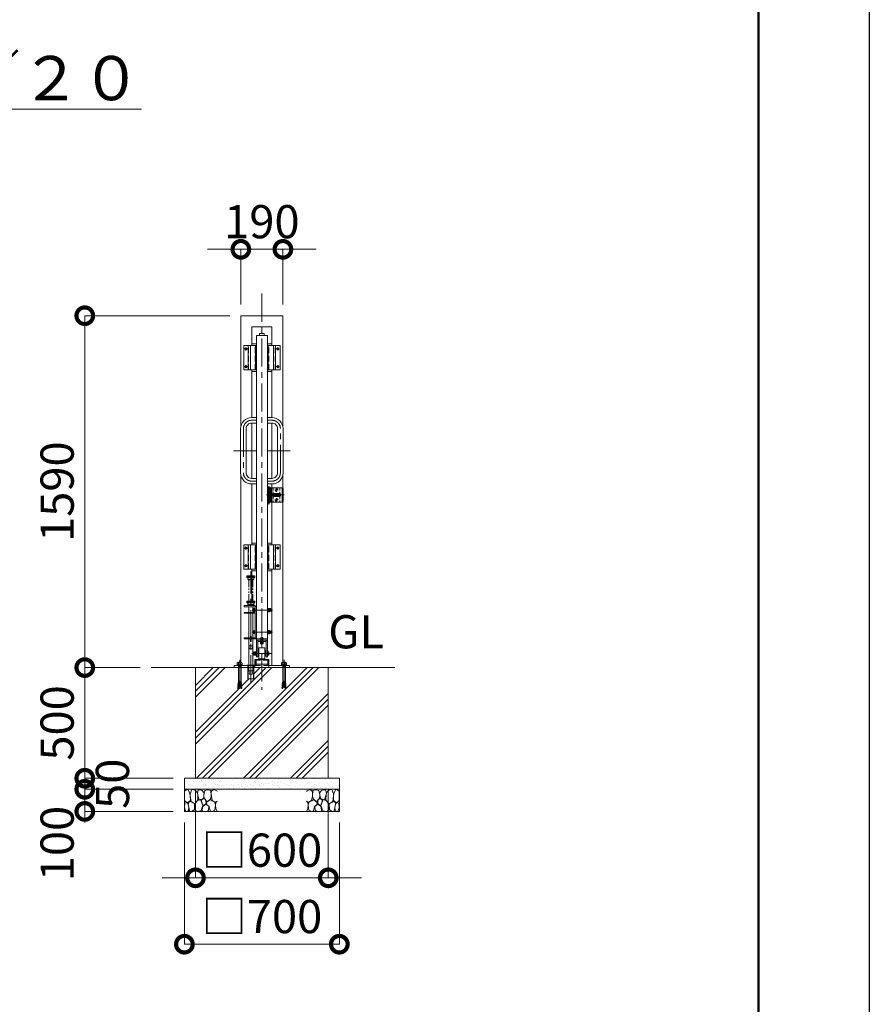
# Model space of a CAD drawing. Extents: x 0 to 21000, y 0 to 14850.
# Drawn here: x 17162 to 21000, y 3018 to 7468 of the extents above; entities that cross this region are included whole.
import ezdxf

# ---------------------------------------------------------------- set-up
doc = ezdxf.new("R2010")
doc.units = 0
doc.header["$MEASUREMENT"] = 0
doc.header["$PDMODE"] = 1
for name, pattern in [('CENTER', [50.8, 31.75, -6.35, 6.35, -6.35]), ('DASHED', [19.05, 12.7, -6.35]), ('PHANTOM', [63.5, 31.75, -6.35, 6.35, -6.35, 6.35, -6.35])]:
    doc.linetypes.add(name, pattern=pattern)
doc.layers.get('0').update_dxf_attribs({"color": 1, "linetype": 'CONTINUOUS'})
doc.layers.get('DefPoints').update_dxf_attribs({"linetype": 'CONTINUOUS'})
for name, color, linetype, lineweight in [('FRAM3', 1, 'CONTINUOUS', 50), ('ハッチング', 8, 'CONTINUOUS', 5), ('ボルト・ナット', 8, 'CONTINUOUS', 9), ('基準線', 6, 'CENTER', 18), ('外形線', 7, 'CONTINUOUS', 18), ('寸法線', 3, 'CONTINUOUS', 18), ('想像線', 11, 'PHANTOM', 13), ('文字', 4, 'CONTINUOUS', 18), ('文字引出', 4, 'CONTINUOUS', 18), ('細線', 8, 'CONTINUOUS', 5), ('落棒・金具類', 8, 'CONTINUOUS', 9), ('隠れ線', 5, 'DASHED', 18)]:
    doc.layers.add(name, color=color, linetype=linetype, lineweight=lineweight)
doc.styles.get("Standard").update_dxf_attribs({"font": 'TXT.SHX', "bigfont": 'bigfont.shx'})
doc.dimstyles.new('50ベース', dxfattribs={"dimscale": 50, "dimtxt": 3, "dimasz": 3, "dimexe": 0, "dimexo": 1, "dimgap": 1, "dimtad": 3, "dimdec": 1, "dimdsep": 46, "dimtxsty": 'STANDARD', "dimblk": 'DOTSMALL', "dimcen": 0, "dimclrd": 256, "dimclre": 256, "dimclrt": 7, "dimadec": 3, "dimazin": 2, "dimtfac": 1, "dimtdec": 1, "dimtix": 1, "dimtmove": 2, "dimatfit": 2, "dimldrblk": 'OPEN', "dimfxl": 1, "dimtolj": 1, "dimlwd": -1, "dimlwe": -1, "dimarcsym": 0})

# ---------------------------------------------------------------- blocks, each defined once
blk = doc.blocks.new('砕石')
at = {"layer": '細線'}
for points in [[(0.319, 1.999), (0.138, 1.947), (0.021, 1.865), (0.009, 1.45), (0.015, 1.007), (0.249, 0.793), (0.546, 0.986), (0.519, 1.486), (0.446, 1.789), (0.319, 1.999)], [(1.138, 1.765), (0.968, 1.947), (0.68, 1.993), (0.525, 1.608), (0.519, 1.468), (0.604, 0.904), (0.938, 0.698), (1.241, 1.056), (1.211, 1.547), (1.138, 1.765)], [(1.623, 1.911), (1.443, 1.987), (1.259, 1.984), (1.186, 1.668), (1.253, 1.359), (1.362, 1.043), (1.733, 1.189), (1.797, 1.673), (1.623, 1.911)], [(2.137, 1.976), (1.869, 1.923), (1.781, 1.527), (1.775, 1.48), (1.805, 1.177), (1.897, 1.128), (2.06, 0.874), (2.37, 1.128), (2.452, 1.411), (2.417, 1.923), (2.137, 1.976)], [(2.947, 1.894), (2.667, 1.993), (2.475, 1.853), (2.44, 1.69), (2.461, 1.401), (2.546, 1.013), (2.777, 0.843), (3, 0.946)], [(3, 1.829), (2.947, 1.894)], [(0.695, 0.831), (0.453, 0.916), (0.331, 0.722), (0.416, 0.37), (0.5, 0.006), (0.719, 0.012), (0.913, 0.182), (0.919, 0.661), (0.846, 0.752), (0.695, 0.831)], [(1.484, 1.08), (1.204, 1.012), (1.016, 0.758), (0.919, 0.534), (0.925, 0.14), (1.162, 0.006), (1.508, 0.067), (1.69, 0.54), (1.484, 1.08)], [(1.957, 0.995), (1.872, 1.147), (1.696, 1.165), (1.532, 0.995), (1.623, 0.722), (1.751, 0.522), (1.975, 0.716), (1.957, 0.995)], [(2.522, 0.977), (2.346, 1.092), (2.018, 0.825), (2.054, 0.607), (2.255, 0.443), (2.346, 0.067), (2.54, 0.006), (2.777, 0.122), (2.843, 0.601), (2.752, 0.868), (2.522, 0.977)], [(3, 0.942), (2.862, 0.825), (2.843, 0.613), (2.862, 0.243), (2.995, 0.018), (3, 0.018)], [(0.313, 0.724), (0.179, 0.817), (0.045, 0.747), (0.003, 0.34), (0.142, 0.006), (0.379, 0.055), (0.416, 0.388), (0.313, 0.724)], [(1.994, 0.643), (1.872, 0.607), (1.654, 0.431), (1.617, 0.031), (1.969, 0), (2.212, 0.079), (2.224, 0.467), (1.994, 0.643)]]:
    blk.add_lwpolyline(points, dxfattribs=at)
blk = doc.blocks.new('_DotSmall')
at = {"layer": 'FRAM3', "color": 0, "const_width": 0.5}
blk.add_lwpolyline([(-0.0625, 0, 1), (0.0625, 0, 1)], format="xyb", close=True, dxfattribs=at)
blk = doc.blocks.new('*D55')
at = {"layer": 'DefPoints', "color": 0}
for p in [(18161, 6130), (17456, 4540), (17756, 4540)]:
    blk.add_point(p, dxfattribs=at)
at = {"layer": '寸法線'}
for p, q in [((18111, 6130), (17456, 6130)), ((17456, 6130), (17456, 4540)), ((17706, 4540), (17456, 4540))]:
    blk.add_line(p, q, dxfattribs=at)
at = {"layer": '寸法線', "xscale": 150, "yscale": 150, "zscale": 150}
for p, rotation in [((17456, 6130), 90), ((17456, 4540), 270)]:
    blk.add_blockref('_DotSmall', p, dxfattribs=dict(at, rotation=rotation))
at = {"layer": '寸法線', "color": 7, "insert": (17331, 5335), "char_height": 150, "attachment_point": 5, "rotation": 90}
blk.add_mtext('\\A1;1590', dxfattribs=at)
blk = doc.blocks.new('_OPEN')
at = {"color": 0, "linetype": 'ByBlock'}
for p, q in [((-1, 0.167), (0, 0)), ((0, 0), (-1, -0.167)), ((0, 0), (-1, 0))]:
    blk.add_line(p, q, dxfattribs=at)
blk = doc.blocks.new('*D56')
at = {"layer": 'DefPoints', "color": 0}
for p in [(17956, 4040), (18556, 4040), (18556, 3590)]:
    blk.add_point(p, dxfattribs=at)
at = {"layer": '寸法線'}
for p, q in [((17956, 3990), (17956, 3590)), ((18556, 3990), (18556, 3590)), ((17956, 3590), (17806, 3590)), ((17956, 3590), (18556, 3590)), ((18556, 3590), (18706, 3590))]:
    blk.add_line(p, q, dxfattribs=at)
at = {"layer": '寸法線', "xscale": 150, "yscale": 150, "zscale": 150}
blk.add_blockref('_DotSmall', (17956, 3590), dxfattribs=at)
at = {"layer": '寸法線', "xscale": 150, "yscale": 150, "zscale": 150, "rotation": 180}
blk.add_blockref('_DotSmall', (18556, 3590), dxfattribs=at)
at = {"layer": '寸法線', "color": 7, "insert": (18256, 3715), "char_height": 150, "attachment_point": 5}
blk.add_mtext('\\A1;□600', dxfattribs=at)
blk = doc.blocks.new('*D57')
at = {"layer": 'DefPoints', "color": 0}
for p in [(17906, 3890), (18606, 3890), (18606, 3290)]:
    blk.add_point(p, dxfattribs=at)
at = {"layer": '寸法線'}
for p, q in [((17906, 3840), (17906, 3290)), ((18606, 3840), (18606, 3290)), ((17906, 3290), (18606, 3290))]:
    blk.add_line(p, q, dxfattribs=at)
at = {"layer": '寸法線', "xscale": 150, "yscale": 150, "zscale": 150, "rotation": 180}
blk.add_blockref('_DotSmall', (17906, 3290), dxfattribs=at)
at = {"layer": '寸法線', "xscale": 150, "yscale": 150, "zscale": 150}
blk.add_blockref('_DotSmall', (18606, 3290), dxfattribs=at)
at = {"layer": '寸法線', "color": 7, "insert": (18256, 3415), "char_height": 150, "attachment_point": 5}
blk.add_mtext('\\A1;□700', dxfattribs=at)
blk = doc.blocks.new('*D58')
at = {"layer": 'DefPoints', "color": 0}
for p in [(17756, 4540), (17456, 4040), (17906, 4040)]:
    blk.add_point(p, dxfattribs=at)
at = {"layer": '寸法線'}
for p, q in [((17706, 4540), (17456, 4540)), ((17456, 4540), (17456, 4040)), ((17856, 4040), (17456, 4040))]:
    blk.add_line(p, q, dxfattribs=at)
at = {"layer": '寸法線', "xscale": 150, "yscale": 150, "zscale": 150}
for p, rotation in [((17456, 4540), 90), ((17456, 4040), 270)]:
    blk.add_blockref('_DotSmall', p, dxfattribs=dict(at, rotation=rotation))
at = {"layer": '寸法線', "color": 7, "insert": (17331, 4290), "char_height": 150, "attachment_point": 5, "rotation": 90}
blk.add_mtext('\\A1;500', dxfattribs=at)
blk = doc.blocks.new('*D59')
at = {"layer": 'DefPoints', "color": 0}
for p in [(18351, 6430), (18161, 6130), (18351, 6130)]:
    blk.add_point(p, dxfattribs=at)
at = {"layer": '寸法線'}
for p, q in [((18161, 6430), (18011, 6430)), ((18161, 6180), (18161, 6430)), ((18161, 6430), (18351, 6430)), ((18351, 6180), (18351, 6430)), ((18351, 6430), (18501, 6430))]:
    blk.add_line(p, q, dxfattribs=at)
at = {"layer": '寸法線', "xscale": 150, "yscale": 150, "zscale": 150}
blk.add_blockref('_DotSmall', (18161, 6430), dxfattribs=at)
at = {"layer": '寸法線', "xscale": 150, "yscale": 150, "zscale": 150, "rotation": 180}
blk.add_blockref('_DotSmall', (18351, 6430), dxfattribs=at)
at = {"layer": '寸法線', "color": 7, "insert": (18256, 6555), "char_height": 150, "attachment_point": 5}
blk.add_mtext('\\A1;190', dxfattribs=at)
blk = doc.blocks.new('*D74')
at = {"layer": 'DefPoints', "color": 0}
for p in [(17906, 3990), (17456, 3890), (17906, 3890)]:
    blk.add_point(p, dxfattribs=at)
at = {"layer": '寸法線'}
for p, q in [((17856, 3990), (17456, 3990)), ((17456, 3990), (17456, 3890)), ((17856, 3890), (17456, 3890))]:
    blk.add_line(p, q, dxfattribs=at)
at = {"layer": '寸法線', "xscale": 150, "yscale": 150, "zscale": 150}
for p, rotation in [((17456, 3990), 90), ((17456, 3890), 270)]:
    blk.add_blockref('_DotSmall', p, dxfattribs=dict(at, rotation=rotation))
at = {"layer": '寸法線', "color": 7, "insert": (17331, 3745), "char_height": 150, "attachment_point": 5, "rotation": 90}
blk.add_mtext('\\A1;100', dxfattribs=at)
blk = doc.blocks.new('*D75')
at = {"layer": 'DefPoints', "color": 0}
for p in [(17906, 4040), (17456, 3990), (17906, 3990)]:
    blk.add_point(p, dxfattribs=at)
at = {"layer": '寸法線'}
for p, q in [((17456, 4040), (17456, 4190)), ((17856, 4040), (17456, 4040)), ((17456, 4040), (17456, 3990)), ((17856, 3990), (17456, 3990)), ((17456, 3990), (17456, 3840))]:
    blk.add_line(p, q, dxfattribs=at)
at = {"layer": '寸法線', "xscale": 150, "yscale": 150, "zscale": 150}
for p, rotation in [((17456, 4040), 270), ((17456, 3990), 90)]:
    blk.add_blockref('_DotSmall', p, dxfattribs=dict(at, rotation=rotation))
at = {"layer": '寸法線', "color": 7, "insert": (17581, 4015), "char_height": 150, "attachment_point": 5, "rotation": 90}
blk.add_mtext('\\A1;50', dxfattribs=at)

msp = doc.modelspace()

# ---------------------------------------------------------------- hatches: boundary and pattern name
at = {"layer": 'ハッチング'}
h = msp.add_hatch(dxfattribs=at)
h.set_pattern_fill('PLAST', color=256, scale=600, angle=45, style=0)
h.set_pattern_definition([(45, (-45000, 49850), (-106.06602, 106.06602), []), (45, (-45013.26, 49863.26), (-106.06602, 106.06602), []), (45, (-45026.52, 49876.52), (-106.06602, 106.06602), [])])
h.paths.add_polyline_path([(18556, 4540), (18362.000668, 4540), (18362.000668, 4473.2508874), (18362.8229514, 4470.4834553), (18363.4108225, 4470.5348873), (18363.7132183, 4467.0784877), (18363.427743, 4463.570656), (18364.0156141, 4463.6220881), (18364.3180098, 4460.1656885), (18364.0325345, 4456.6578568), (18364.6204056, 4456.7092889), (18364.9228014, 4453.2528893), (18364.6373261, 4449.7450576), (18365.2251972, 4449.7964896), (18365.5980741, 4445.5344876), (18360.9132753, 4445.1246208), (18356, 4486.3910327), (18351.0867247, 4445.1246208), (18346.989797, 4445.4830555), (18346.472407, 4446.34009), (18346.7748028, 4449.7964896), (18347.6650697, 4453.2014572), (18347.0771986, 4453.2528893), (18347.3795944, 4456.7092889), (18348.2698613, 4460.1142564), (18347.6819902, 4460.1656885), (18347.9843859, 4463.6220881), (18348.8746528, 4467.0270557), (18348.2867817, 4467.0784877), (18348.5891775, 4470.5348873), (18349.1770486, 4470.4834553), (18349.999332, 4473.2508874), (18349.999332, 4540), (18219.6, 4540), (18219.6, 4489), (18192.4, 4489), (18192.4, 4540), (18162.000668, 4540), (18162.000668, 4473.2508874), (18162.8229514, 4470.4834553), (18163.4108225, 4470.5348873), (18163.7132183, 4467.0784877), (18163.427743, 4463.570656), (18164.0156141, 4463.6220881), (18164.3180098, 4460.1656885), (18164.0325345, 4456.6578568), (18164.6204056, 4456.7092889), (18164.9228014, 4453.2528893), (18164.6373261, 4449.7450576), (18165.2251972, 4449.7964896), (18165.5980741, 4445.5344876), (18160.9132753, 4445.1246208), (18156, 4486.3910327), (18151.0867247, 4445.1246208), (18146.989797, 4445.4830555), (18146.472407, 4446.34009), (18146.7748028, 4449.7964896), (18147.6650697, 4453.2014572), (18147.0771986, 4453.2528893), (18147.3795944, 4456.7092889), (18148.2698613, 4460.1142564), (18147.6819902, 4460.1656885), (18147.9843859, 4463.6220881), (18148.8746528, 4467.0270557), (18148.2867817, 4467.0784877), (18148.5891775, 4470.5348873), (18149.1770486, 4470.4834553), (18149.999332, 4473.2508874), (18149.999332, 4540), (18131, 4540), (17956, 4540), (17956, 4040), (18556, 4040)])
at = {"layer": 'ハッチング', "ltscale": 1000}
h = msp.add_hatch(dxfattribs=at)
h.set_pattern_fill('AR-SAND', color=256, scale=20, style=0)
h.set_pattern_definition([(37.5, (-45000, 49850), (-1.259867, 38.536475), [0, -30.4, 0, -34, 0, -32.5]), (7.5, (-45000, 49850), (35.395534, 56.44292), [0, -16.4, 0, -27.4, 0, -10.5]), (327.5, (-45024.6, 49850), (62.282837, 0.113181), [0, -10, 0, -36, 0, -47]), (317.5, (-45024.6, 49850), (60.122532, 17.55351), [0, -5, 0, -23.6, 0, -27])])
h.paths.add_polyline_path([(18606, 3990), (18606, 4040), (17906, 4040), (17906, 3990)])

# ---------------------------------------------------------------- linework, layer by layer
at = {"layer": 'DefPoints'}
msp.add_lwpolyline([(0, 14850), (21000, 14850), (21000, 0), (0, 0)], close=True, dxfattribs=at)
at = {"layer": 'FRAM3'}
msp.add_lwpolyline([(1250, 14350), (20500, 14350), (20500, 500), (1250, 500)], close=True, dxfattribs=at)
at = {"layer": 'ボルト・ナット'}
for p, q in [((18282.6, 4792.2999), (18282.6, 4807.6999)), ((18293.1, 4806.4999), (18291.1, 4806.4999)), ((18282.6, 4800.3999), (18284.6, 4801.1278405)), ((18282.6, 4799.5999), (18282.6, 4800.3999)), ((18282.6, 4799.5999), (18284.6, 4800.3278405)), ((18285.1816804, 4803.75365), (18290.5183196, 4803.75365)), ((18285.1816804, 4796.24615), (18290.5183196, 4796.24615)), ((18293.1, 4793.4999), (18291.1, 4793.4999)), ((18282.6, 4692.2999), (18282.6, 4707.6999)), ((18282.6, 4700.3999), (18284.6, 4701.1278405)), ((18282.6, 4699.5999), (18282.6, 4700.3999)), ((18282.6, 4699.5999), (18284.6, 4700.3278405)), ((18285.1816804, 4703.75365), (18290.5183196, 4703.75365)), ((18285.1816804, 4696.24615), (18290.5183196, 4696.24615)), ((18293.1, 4706.4999), (18291.1, 4706.4999)), ((18293.1, 4693.4999), (18291.1, 4693.4999)), ((18227.4194457, 4607.752775), (18220.6805543, 4607.752775)), ((18227.4194457, 4600.247225), (18220.6805543, 4600.247225)), ((18228, 4604), (18228, 4610.5)), ((18228, 4604), (18228, 4597.5)), ((18282, 4607.752775), (18286.7194457, 4607.752775)), ((18282, 4600.247225), (18286.7194457, 4600.247225)), ((18143.2296355, 4551.1665901), (18146.7490754, 4553.0623572)), ((18146.7490754, 4553.0623572), (18156, 4553.0623572)), ((18147.2905277, 4563.4993134), (18151.0806937, 4561.3327234)), ((18149.9977891, 4547.6458809), (18156, 4547.6458809)), ((18150.8099676, 4545.7501145), (18150.8099676, 4546.5625856)), ((18150.9225763, 4543.2001888), (18150.9225763, 4544.3959955)), ((18150.9225763, 4543.2001888), (18156, 4543.2001888)), ((18151.0806937, 4561.3327234), (18153.7879552, 4563.4993134)), ((18151.0806937, 4561.3327234), (18151.0806937, 4553.0623572)), ((18165.2509246, 4553.0623572), (18156, 4553.0623572)), ((18162.0022109, 4547.6458809), (18156, 4547.6458809)), ((18161.0774237, 4543.2001888), (18156, 4543.2001888)), ((18160.9193063, 4561.3327234), (18158.2120448, 4563.4993134)), ((18164.7094723, 4563.4993134), (18160.9193063, 4561.3327234)), ((18160.9193063, 4561.3327234), (18160.9193063, 4553.0623572)), ((18161.0774237, 4543.2001888), (18161.0774237, 4544.3959955)), ((18161.1900324, 4545.7501145), (18161.1900324, 4546.5625856)), ((18168.7703645, 4551.1665901), (18165.2509246, 4553.0623572)), ((18343.2296355, 4551.1665901), (18346.7490754, 4553.0623572)), ((18346.7490754, 4553.0623572), (18356, 4553.0623572)), ((18347.2905277, 4563.4993134), (18351.0806937, 4561.3327234)), ((18349.9977891, 4547.6458809), (18356, 4547.6458809)), ((18350.8099676, 4545.7501145), (18350.8099676, 4546.5625856)), ((18350.9225763, 4543.2001888), (18350.9225763, 4544.3959955)), ((18350.9225763, 4543.2001888), (18356, 4543.2001888)), ((18351.0806937, 4561.3327234), (18353.7879552, 4563.4993134)), ((18351.0806937, 4561.3327234), (18351.0806937, 4553.0623572)), ((18365.2509246, 4553.0623572), (18356, 4553.0623572)), ((18362.0022109, 4547.6458809), (18356, 4547.6458809)), ((18361.0774237, 4543.2001888), (18356, 4543.2001888)), ((18360.9193063, 4561.3327234), (18358.2120448, 4563.4993134)), ((18364.7094723, 4563.4993134), (18360.9193063, 4561.3327234)), ((18360.9193063, 4561.3327234), (18360.9193063, 4553.0623572)), ((18361.0774237, 4543.2001888), (18361.0774237, 4544.3959955)), ((18361.1900324, 4545.7501145), (18361.1900324, 4546.5625856)), ((18368.7703645, 4551.1665901), (18365.2509246, 4553.0623572)), ((18146.7748028, 4449.7964896), (18146.472407, 4446.34009)), ((18146.7748028, 4449.7964896), (18151.5927813, 4449.3749711)), ((18147.3795944, 4456.7092889), (18147.0771986, 4453.2528893)), ((18147.0771986, 4453.2528893), (18152.0031833, 4452.8219214)), ((18147.3626739, 4449.7450576), (18147.6650697, 4453.2014572)), ((18147.3795944, 4456.7092889), (18152.4135852, 4456.2688717)), ((18147.9843859, 4463.6220881), (18147.6819902, 4460.1656885)), ((18147.6819902, 4460.1656885), (18152.8239872, 4459.715822)), ((18147.9674655, 4456.6578568), (18148.2698613, 4460.1142564)), ((18147.9843859, 4463.6220881), (18153.2343891, 4463.1627723)), ((18148.2867817, 4467.0784877), (18148.5891775, 4470.5348873)), ((18148.5891775, 4470.5348873), (18148.2867817, 4467.0784877)), ((18148.2867817, 4467.0784877), (18153.6447911, 4466.6097226)), ((18148.572257, 4463.570656), (18148.8746528, 4467.0270557)), ((18148.5891775, 4470.5348873), (18154.055193, 4470.0566729)), ((18149.1770486, 4470.4834553), (18149.999332, 4473.2508874)), ((18154.4355036, 4473.2508874), (18149.999332, 4473.2508874)), ((18151.0867247, 4445.1246208), (18156, 4486.3910327)), ((18160.9132753, 4445.1246208), (18156, 4486.3910327)), ((18157.5644964, 4473.2508874), (18162.000668, 4473.2508874)), ((18163.4108225, 4470.5348873), (18157.944807, 4470.0566729)), ((18163.7132183, 4467.0784877), (18158.3552089, 4466.6097226)), ((18164.0156141, 4463.6220881), (18158.7656109, 4463.1627723)), ((18164.3180098, 4460.1656885), (18159.1760128, 4459.715822)), ((18164.6204056, 4456.7092889), (18159.5864148, 4456.2688717)), ((18164.9228014, 4453.2528893), (18159.9968167, 4452.8219214)), ((18165.2251972, 4449.7964896), (18160.4072187, 4449.3749711)), ((18162.8229514, 4470.4834553), (18162.000668, 4473.2508874)), ((18163.427743, 4463.570656), (18163.1253472, 4467.0270557)), ((18163.4108225, 4470.5348873), (18163.7132183, 4467.0784877)), ((18163.7132183, 4467.0784877), (18163.4108225, 4470.5348873)), ((18164.0325345, 4456.6578568), (18163.7301387, 4460.1142564)), ((18164.0156141, 4463.6220881), (18164.3180098, 4460.1656885)), ((18164.6373261, 4449.7450576), (18164.3349303, 4453.2014572)), ((18164.6204056, 4456.7092889), (18164.9228014, 4453.2528893)), ((18165.2251972, 4449.7964896), (18165.527593, 4446.34009)), ((18346.7748028, 4449.7964896), (18346.472407, 4446.34009)), ((18346.7748028, 4449.7964896), (18351.5927813, 4449.3749711)), ((18347.3795944, 4456.7092889), (18347.0771986, 4453.2528893)), ((18347.0771986, 4453.2528893), (18352.0031833, 4452.8219214)), ((18347.3626739, 4449.7450576), (18347.6650697, 4453.2014572)), ((18347.3795944, 4456.7092889), (18352.4135852, 4456.2688717)), ((18347.9843859, 4463.6220881), (18347.6819902, 4460.1656885)), ((18347.6819902, 4460.1656885), (18352.8239872, 4459.715822)), ((18347.9674655, 4456.6578568), (18348.2698613, 4460.1142564)), ((18347.9843859, 4463.6220881), (18353.2343891, 4463.1627723)), ((18348.5891775, 4470.5348873), (18348.2867817, 4467.0784877)), ((18348.2867817, 4467.0784877), (18348.5891775, 4470.5348873)), ((18348.2867817, 4467.0784877), (18353.6447911, 4466.6097226)), ((18348.572257, 4463.570656), (18348.8746528, 4467.0270557)), ((18348.5891775, 4470.5348873), (18354.055193, 4470.0566729)), ((18349.1770486, 4470.4834553), (18349.999332, 4473.2508874)), ((18354.4355036, 4473.2508874), (18349.999332, 4473.2508874)), ((18351.0867247, 4445.1246208), (18356, 4486.3910327)), ((18360.9132753, 4445.1246208), (18356, 4486.3910327)), ((18357.5644964, 4473.2508874), (18362.000668, 4473.2508874)), ((18363.4108225, 4470.5348873), (18357.944807, 4470.0566729)), ((18363.7132183, 4467.0784877), (18358.3552089, 4466.6097226)), ((18364.0156141, 4463.6220881), (18358.7656109, 4463.1627723)), ((18364.3180098, 4460.1656885), (18359.1760128, 4459.715822)), ((18364.6204056, 4456.7092889), (18359.5864148, 4456.2688717)), ((18364.9228014, 4453.2528893), (18359.9968167, 4452.8219214)), ((18365.2251972, 4449.7964896), (18360.4072187, 4449.3749711)), ((18362.8229514, 4470.4834553), (18362.000668, 4473.2508874)), ((18363.427743, 4463.570656), (18363.1253472, 4467.0270557)), ((18363.7132183, 4467.0784877), (18363.4108225, 4470.5348873)), ((18363.4108225, 4470.5348873), (18363.7132183, 4467.0784877)), ((18364.0325345, 4456.6578568), (18363.7301387, 4460.1142564)), ((18364.0156141, 4463.6220881), (18364.3180098, 4460.1656885)), ((18364.6373261, 4449.7450576), (18364.3349303, 4453.2014572)), ((18364.6204056, 4456.7092889), (18364.9228014, 4453.2528893)), ((18365.2251972, 4449.7964896), (18365.527593, 4446.34009)), ((18146.472407, 4446.34009), (18151.1823794, 4445.9280208)), ((18147.0581641, 4446.2644947), (18146.989797, 4445.4830555)), ((18146.989797, 4445.4830555), (18151.0867247, 4445.1246208)), ((18147.0581641, 4446.2644947), (18147.0602781, 4446.288658)), ((18165.527593, 4446.34009), (18160.8176206, 4445.9280208)), ((18165.010203, 4445.4830555), (18160.9132753, 4445.1246208)), ((18164.9418359, 4446.2644947), (18164.9397219, 4446.288658)), ((18164.9418359, 4446.2644947), (18165.010203, 4445.4830555)), ((18346.472407, 4446.34009), (18351.1823794, 4445.9280208)), ((18347.0581641, 4446.2644947), (18346.989797, 4445.4830555)), ((18346.989797, 4445.4830555), (18351.0867247, 4445.1246208)), ((18347.0581641, 4446.2644947), (18347.0602781, 4446.288658)), ((18365.527593, 4446.34009), (18360.8176206, 4445.9280208)), ((18365.010203, 4445.4830555), (18360.9132753, 4445.1246208)), ((18364.9418359, 4446.2644947), (18364.9397219, 4446.288658)), ((18364.9418359, 4446.2644947), (18365.010203, 4445.4830555))]:
    msp.add_line(p, q, dxfattribs=at)
for points in [[(18184.3115, 5980.3115), (18184.3115, 5982.15), (18183.6885, 5982.15), (18183.6885, 5980.3115), (18181.85, 5980.3115), (18181.85, 5979.6885), (18183.6885, 5979.6885), (18183.6885, 5977.85), (18184.3115, 5977.85), (18184.3115, 5979.6885), (18186.15, 5979.6885), (18186.15, 5980.3115)], [(18328.3115, 5980.3115), (18328.3115, 5982.15), (18327.6885, 5982.15), (18327.6885, 5980.3115), (18325.85, 5980.3115), (18325.85, 5979.6885), (18327.6885, 5979.6885), (18327.6885, 5977.85), (18328.3115, 5977.85), (18328.3115, 5979.6885), (18330.15, 5979.6885), (18330.15, 5980.3115)], [(18184.3115, 5900.3115), (18184.3115, 5902.15), (18183.6885, 5902.15), (18183.6885, 5900.3115), (18181.85, 5900.3115), (18181.85, 5899.6885), (18183.6885, 5899.6885), (18183.6885, 5897.85), (18184.3115, 5897.85), (18184.3115, 5899.6885), (18186.15, 5899.6885), (18186.15, 5900.3115)], [(18328.3115, 5900.3115), (18328.3115, 5902.15), (18327.6885, 5902.15), (18327.6885, 5900.3115), (18325.85, 5900.3115), (18325.85, 5899.6885), (18327.6885, 5899.6885), (18327.6885, 5897.85), (18328.3115, 5897.85), (18328.3115, 5899.6885), (18330.15, 5899.6885), (18330.15, 5900.3115)], [(18184.3115, 5080.3115), (18184.3115, 5082.15), (18183.6885, 5082.15), (18183.6885, 5080.3115), (18181.85, 5080.3115), (18181.85, 5079.6885), (18183.6885, 5079.6885), (18183.6885, 5077.85), (18184.3115, 5077.85), (18184.3115, 5079.6885), (18186.15, 5079.6885), (18186.15, 5080.3115)], [(18328.3115, 5080.3115), (18328.3115, 5082.15), (18327.6885, 5082.15), (18327.6885, 5080.3115), (18325.85, 5080.3115), (18325.85, 5079.6885), (18327.6885, 5079.6885), (18327.6885, 5077.85), (18328.3115, 5077.85), (18328.3115, 5079.6885), (18330.15, 5079.6885), (18330.15, 5080.3115)], [(18184.3115, 5000.3115), (18184.3115, 5002.15), (18183.6885, 5002.15), (18183.6885, 5000.3115), (18181.85, 5000.3115), (18181.85, 4999.6885), (18183.6885, 4999.6885), (18183.6885, 4997.85), (18184.3115, 4997.85), (18184.3115, 4999.6885), (18186.15, 4999.6885), (18186.15, 5000.3115)], [(18328.3115, 5000.3115), (18328.3115, 5002.15), (18327.6885, 5002.15), (18327.6885, 5000.3115), (18325.85, 5000.3115), (18325.85, 4999.6885), (18327.6885, 4999.6885), (18327.6885, 4997.85), (18328.3115, 4997.85), (18328.3115, 4999.6885), (18330.15, 4999.6885), (18330.15, 5000.3115)], [(18224.4, 4808.4999), (18226, 4808.4999), (18226, 4791.4999), (18224.4, 4791.4999)], [(18282.6, 4807.9999), (18281, 4807.9999), (18281, 4791.9999), (18282.6, 4791.9999)], [(18282.6, 4792.2999), (18284.6, 4792.2999), (18284.6, 4807.6999), (18282.6, 4807.6999)], [(18284.6, 4793.4999), (18285.1816804, 4792.4924), (18290.5183196, 4792.4924), (18291.1, 4793.4999), (18291.1, 4806.4999), (18290.5183196, 4807.5074), (18285.1816804, 4807.5074), (18284.6, 4806.4999)], [(18224.4, 4708.4999), (18226, 4708.4999), (18226, 4691.4999), (18224.4, 4691.4999)], [(18282.6, 4707.9999), (18281, 4707.9999), (18281, 4691.9999), (18282.6, 4691.9999)], [(18282.6, 4692.2999), (18284.6, 4692.2999), (18284.6, 4707.6999), (18282.6, 4707.6999)], [(18284.6, 4693.4999), (18285.1816804, 4692.4924), (18290.5183196, 4692.4924), (18291.1, 4693.4999), (18291.1, 4706.4999), (18290.5183196, 4707.5074), (18285.1816804, 4707.5074), (18284.6, 4706.4999)], [(18220.6805543, 4611.50555), (18227.4194457, 4611.50555), (18228, 4610.5), (18228, 4597.5), (18227.4194457, 4596.49445), (18220.6805543, 4596.49445), (18220.1, 4597.5), (18220.1, 4610.5)], [(18228, 4611.5), (18230, 4611.5), (18230, 4596.5), (18228, 4596.5)], [(18230, 4613), (18231, 4613), (18231, 4595), (18230, 4595)], [(18281, 4613), (18282, 4613), (18282, 4595), (18281, 4595)], [(18286.7194457, 4611.50555), (18287.3, 4610.5), (18287.3, 4597.5), (18286.7194457, 4596.49445), (18282, 4596.49445), (18282, 4611.50555)], [(18168.7703645, 4549), (18143.2296355, 4549), (18143.2296355, 4551.1665901), (18168.7703645, 4551.1665901)], [(18145.1247185, 4553.0623572), (18145.1247185, 4560.249428), (18147.2905277, 4563.4993134), (18164.7094723, 4563.4993134), (18166.8752815, 4560.249428), (18166.8752815, 4553.0623572)], [(18149.9977891, 4544.3959955), (18162.0022109, 4544.3959955), (18162.0022109, 4545.7501145), (18149.9977891, 4545.7501145)], [(18343.2296355, 4549), (18368.7703645, 4549), (18368.7703645, 4551.1665901), (18343.2296355, 4551.1665901)], [(18366.8752815, 4553.0623572), (18366.8752815, 4560.249428), (18364.7094723, 4563.4993134), (18347.2905277, 4563.4993134), (18345.1247185, 4560.249428), (18345.1247185, 4553.0623572)], [(18362.0022109, 4544.3959955), (18349.9977891, 4544.3959955), (18349.9977891, 4545.7501145), (18362.0022109, 4545.7501145)]]:
    msp.add_lwpolyline(points, close=True, dxfattribs=at)
for points in [[(18224.4, 4806.4999), (18224.4, 4793.4999), (18217.2, 4793.4999, -0.4142135624), (18216.4, 4794.2999), (18216.4, 4805.6999, -0.4142135624), (18217.2, 4806.4999)], [(18224.4, 4706.4999), (18224.4, 4693.4999), (18217.2, 4693.4999, -0.4142135624), (18216.4, 4694.2999), (18216.4, 4705.6999, -0.4142135624), (18217.2, 4706.4999)]]:
    msp.add_lwpolyline(points, format="xyb", close=True, dxfattribs=at)
for points in [[(18149.9977891, 4563.4993134), (18151.0806937, 4564.8534318), (18160.9193063, 4564.8534318), (18162.0022109, 4563.4993134)], [(18162.0022109, 4549), (18162.0022109, 4546.5625856), (18149.9977891, 4546.5625856), (18149.9977891, 4549)], [(18149.999332, 4473.2508874), (18149.999332, 4541.8169446), (18150.9225763, 4543.2001888)], [(18161.0774237, 4543.2001888), (18162.000668, 4541.8169446), (18162.000668, 4473.2508874)], [(18362.0022109, 4563.4993134), (18360.9193063, 4564.8534318), (18351.0806937, 4564.8534318), (18349.9977891, 4563.4993134)], [(18349.9977891, 4549), (18349.9977891, 4546.5625856), (18362.0022109, 4546.5625856), (18362.0022109, 4549)], [(18350.9225763, 4543.2001888), (18349.999332, 4541.8169446), (18349.999332, 4473.2508874)], [(18362.000668, 4473.2508874), (18362.000668, 4541.8169446), (18361.0774237, 4543.2001888)]]:
    msp.add_lwpolyline(points, dxfattribs=at)
for centre in [(18184, 5980), (18328, 5980), (18184, 5900), (18328, 5900), (18184, 5080), (18328, 5080), (18184, 5000), (18328, 5000)]:
    msp.add_circle(centre, 4.7, dxfattribs=at)
at = {"layer": 'ボルト・ナット', "extrusion": (0, 0, -1)}
for centre, radius, start, end in [((-18287.918843, 4805.630525), 3.318843, 325.5615305962, 25.5615305962), ((-18287.781157, 4805.630525), 3.318843, 154.4384694038, 214.4384694038), ((-18293.1, 4799.9999), 6.5, 90, 270), ((-18297.0028515, 4799.9999), 12.4028515, 342.3830311596, 17.6169688404), ((-18287.918843, 4794.369275), 3.318843, 334.4384694038, 34.4384694038), ((-18278.6971485, 4799.9999), 12.4028515, 162.3830311596, 197.6169688404), ((-18287.781157, 4794.369275), 3.318843, 145.5615305962, 205.5615305962), ((-18297.0028515, 4699.9999), 12.4028515, 342.3830311596, 17.6169688404), ((-18287.918843, 4705.630525), 3.318843, 325.5615305962, 25.5615305962), ((-18287.918843, 4694.369275), 3.318843, 334.4384694038, 34.4384694038), ((-18287.781157, 4705.630525), 3.318843, 154.4384694038, 214.4384694038), ((-18278.6971485, 4699.9999), 12.4028515, 162.3830311596, 197.6169688404), ((-18287.781157, 4694.369275), 3.318843, 145.5615305962, 205.5615305962), ((-18293.1, 4699.9999), 6.5, 90, 270)]:
    msp.add_arc(centre, radius, start, end, dxfattribs=at)
for centre, major_axis, start_param, end_param in [((18223.4225776, 4609.6291625), (2.3494171, 2.3494171), 3.3268744532, 4.5271071808), ((18232.5194788, 4604), (-8.7818977, 8.7818977), 5.1908204933, 5.8047537942), ((18223.4225776, 4598.3708375), (2.3494171, 2.3494171), 3.3268744532, 4.5271071808), ((18224.6774224, 4609.6291625), (2.3494171, 2.3494171), 0.1852817996, 1.3855145272), ((18215.5805212, 4604), (-8.7818977, 8.7818977), 2.0492278397, 2.6631611406), ((18224.6774224, 4598.3708375), (2.3494171, 2.3494171), 0.1852817996, 1.3855145272), ((18283.9774224, 4609.6291625), (2.3494171, 2.3494171), 0.1852817996, 1.3855145272), ((18274.8805212, 4604), (-8.7818977, 8.7818977), 2.0492278397, 2.6631611406), ((18283.9774224, 4598.3708375), (2.3494171, 2.3494171), 0.1852817996, 1.3855145272)]:
    msp.add_ellipse(centre, major_axis=major_axis, ratio=1, start_param=start_param, end_param=end_param, dxfattribs=at)
at = {"layer": '基準線', "ltscale": 4}
for p, q in [((18256, 6230), (18256, 4440)), ((18177.3, 5980), (18190.7, 5980)), ((18184, 5986.7), (18184, 5973.3)), ((18321.3, 5980), (18334.7, 5980)), ((18328, 5986.7), (18328, 5973.3)), ((18177.3, 5900), (18190.7, 5900)), ((18184, 5906.7), (18184, 5893.3)), ((18321.3, 5900), (18334.7, 5900)), ((18328, 5906.7), (18328, 5893.3)), ((18128.4042279, 5520), (18231, 5520)), ((18383.5957721, 5520), (18281, 5520)), ((18287.000025, 5277.5), (18287.000025, 5360.5)), ((18314.100025, 5342.5), (18329.900025, 5342.5)), ((18322.000025, 5350.4), (18322.000025, 5334.6)), ((18276.1999987, 5320), (18357, 5320)), ((18314.100025, 5297.5), (18329.900025, 5297.5)), ((18322.000025, 5305.4), (18322.000025, 5289.6)), ((18177.3, 5080), (18190.7, 5080)), ((18184, 5086.7), (18184, 5073.3)), ((18321.3, 5080), (18334.7, 5080)), ((18328, 5086.7), (18328, 5073.3)), ((18177.3, 5000), (18190.7, 5000)), ((18184, 5006.7), (18184, 4993.3)), ((18321.3, 5000), (18334.7, 5000)), ((18328, 5006.7), (18328, 4993.3)), ((18206, 4469), (18206, 4974)), ((18304.6, 4799.9999), (18211.4, 4799.9999)), ((18304.6, 4699.9999), (18211.4, 4699.9999)), ((18297.3, 4604), (18210.1, 4604)), ((18156, 4574.8534318), (18156, 4435.1246208)), ((18356, 4574.8534318), (18356, 4435.1246208))]:
    msp.add_line(p, q, dxfattribs=at)
for points in [[(18231, 5657.5), (18210, 5657.5, 0.4142135624), (18172.5, 5620), (18172.5, 5420, 0.4142135624), (18210, 5382.5), (18231, 5382.5)], [(18281, 5382.5), (18302, 5382.5, 0.4142135624), (18339.5, 5420), (18339.5, 5620, 0.4142135624), (18302, 5657.5), (18281, 5657.5)]]:
    msp.add_lwpolyline(points, format="xyb", dxfattribs=at)
at = {"layer": '外形線'}
for p, q in [((18211, 6002.5), (18231, 6002.5)), ((18281, 6002.5), (18301, 6002.5)), ((18211, 5877.5), (18231, 5877.5)), ((18281, 5877.5), (18301, 5877.5)), ((18211, 5395), (18211, 5645)), ((18301, 5395), (18301, 5645)), ((18161, 4549), (18161, 5410.0501256)), ((18351, 4549), (18351, 5410.0501256)), ((18211, 5095), (18211, 5370)), ((18301, 5095), (18301, 5370)), ((18211, 5102.5), (18231, 5102.5)), ((18281, 5102.5), (18301, 5102.5)), ((18211, 4840), (18211, 4985)), ((18301, 4549), (18301, 4985)), ((18211, 4977.5), (18231, 4977.5)), ((18281, 4977.5), (18301, 4977.5)), ((18275, 4658), (18237, 4658)), ((18856, 4540), (17756, 4540)), ((18224.5, 4555), (18287.5, 4555)), ((18287.5, 4540), (18224.5, 4540))]:
    msp.add_line(p, q, dxfattribs=at)
for points in [[(18161, 5629.9498744), (18161, 6130), (18351, 6130), (18351, 5629.9498744)], [(18211, 5995), (18211, 6080), (18301, 6080), (18301, 5995)], [(18211, 5670), (18211, 5885)], [(18301, 5885), (18301, 5670)], [(18287.5, 4549), (18381, 4549), (18381, 4540), (18131, 4540), (18131, 4549), (18224.5, 4549)], [(18219.6, 4549), (18219.6, 4489), (18192.4, 4489), (18192.4, 4549)], [(18224.5, 4540), (18224.5, 4577), (18287.5, 4577), (18287.5, 4540)]]:
    msp.add_lwpolyline(points, dxfattribs=at)
for points in [[(18231, 4670), (18231, 6040), (18281, 6040), (18281, 4670)], [(18266, 6040), (18266, 6050), (18246, 6050), (18246, 6040)], [(18231, 4670), (18281, 4670), (18281, 4664), (18231, 4664)], [(18237, 4664), (18231, 4664), (18231, 4589), (18237, 4589)], [(18275, 4664), (18281, 4664), (18281, 4589), (18275, 4589)], [(18240, 4615), (18242, 4615), (18242, 4593), (18240, 4593)], [(18270, 4615), (18272, 4615), (18272, 4593), (18270, 4593)], [(18188.5, 4549), (18223.5, 4549), (18223.5, 4551), (18188.5, 4551)]]:
    msp.add_lwpolyline(points, close=True, dxfattribs=at)
for points in [[(18210, 5645), (18231, 5645), (18231, 5670), (18210, 5670, 0.4142135624), (18160, 5620), (18160, 5420, 0.4142135624), (18210, 5370), (18231, 5370), (18231, 5395), (18210, 5395, -0.4142135624), (18185, 5420), (18185, 5620, -0.4142135624)], [(18302, 5395, 0.4142135624), (18327, 5420), (18327, 5620, 0.4142135624), (18302, 5645), (18281, 5645), (18281, 5670), (18302, 5670, -0.4142135624), (18352, 5620), (18352, 5420, -0.4142135624), (18302, 5370), (18281, 5370), (18281, 5395)], [(18270, 4582), (18270, 4626, 0.4142135624), (18267, 4629), (18245, 4629, 0.4142135624), (18242, 4626), (18242, 4582, 0.4142135624), (18245, 4579), (18267, 4579, 0.4142135624)]]:
    msp.add_lwpolyline(points, format="xyb", close=True, dxfattribs=at)
at = {"layer": '想像線'}
for p, q in [((18223.5, 4953), (18188.5, 4953)), ((18188.5, 4948), (18223.5, 4948)), ((18220, 4939), (18192, 4939)), ((18196.5, 4840), (18196.5, 4937)), ((18215.5, 4840), (18215.5, 4937))]:
    msp.add_line(p, q, dxfattribs=at)
for points in [[(18188.5, 4948), (18188.5, 4953), (18189.5, 4954), (18222.5, 4954), (18223.5, 4953), (18223.5, 4948), (18222.5, 4947), (18189.5, 4947)], [(18220, 4947), (18220, 4939), (18218, 4937), (18194, 4937), (18192, 4939), (18192, 4947)]]:
    msp.add_lwpolyline(points, close=True, dxfattribs=at)
at = {"layer": '細線'}
for p, q in [((18194, 5885), (18194, 5995)), ((18204, 5885), (18204, 5995)), ((18227, 5885), (18227, 5995)), ((18285, 5885), (18285, 5995)), ((18308, 5885), (18308, 5995)), ((18318, 5885), (18318, 5995)), ((18194, 4985), (18194, 5095)), ((18204, 4985), (18204, 5095)), ((18227, 4985), (18227, 5095)), ((18285, 4985), (18285, 5095)), ((18308, 4985), (18308, 5095)), ((18318, 4985), (18318, 5095)), ((18252, 4658), (18252, 4658.3581875)), ((18252, 4656), (18252, 4658)), ((18255.6, 4658), (18254.8720595, 4656)), ((18254.8720595, 4656), (18255.6720595, 4656)), ((18256.4, 4658), (18255.6720595, 4656)), ((18260, 4658), (18260, 4658.3581875)), ((18260, 4656), (18260, 4658)), ((18239, 4613), (18237, 4613)), ((18237, 4595), (18239, 4595)), ((18238, 4613), (18238, 4595)), ((18239, 4595), (18239, 4613)), ((18275, 4613), (18273, 4613)), ((18273, 4613), (18273, 4595)), ((18273, 4595), (18275, 4595)), ((18274, 4595), (18274, 4613)), ((17956, 4040), (17956, 4540)), ((18556, 4540), (18556, 4040)), ((17906, 3990), (18606, 3990))]:
    msp.add_line(p, q, dxfattribs=at)
for points in [[(18231, 5995), (18174, 5995), (18174, 5885), (18231, 5885)], [(18281, 5995), (18338, 5995), (18338, 5885), (18281, 5885)], [(18231, 5095), (18174, 5095), (18174, 4985), (18231, 4985)], [(18281, 5095), (18338, 5095), (18338, 4985), (18281, 4985)]]:
    msp.add_lwpolyline(points, dxfattribs=at)
for points in [[(18181.5, 5977.5, -1), (18181.5, 5982.5), (18186.5, 5982.5, -1), (18186.5, 5977.5)], [(18330.5, 5977.5, 1), (18330.5, 5982.5), (18325.5, 5982.5, 1), (18325.5, 5977.5)], [(18181.5, 5902.5), (18186.5, 5902.5, -1), (18186.5, 5897.5), (18181.5, 5897.5, -1)], [(18330.5, 5897.5, 1), (18330.5, 5902.5), (18325.5, 5902.5, 1), (18325.5, 5897.5)], [(18181.5, 5077.5, -1), (18181.5, 5082.5), (18186.5, 5082.5, -1), (18186.5, 5077.5)], [(18330.5, 5077.5, 1), (18330.5, 5082.5), (18325.5, 5082.5, 1), (18325.5, 5077.5)], [(18181.5, 5002.5), (18186.5, 5002.5, -1), (18186.5, 4997.5), (18181.5, 4997.5, -1)], [(18330.5, 4997.5, 1), (18330.5, 5002.5), (18325.5, 5002.5, 1), (18325.5, 4997.5)], [(18250.3, 4648), (18261.7, 4648, 0.4142135624), (18262.5, 4648.8), (18262.5, 4656), (18249.5, 4656), (18249.5, 4648.8, 0.4142135624)]]:
    msp.add_lwpolyline(points, format="xyb", close=True, dxfattribs=at)
for points in [[(18248.3, 4658), (18263.7, 4658), (18263.7, 4656), (18248.3, 4656)], [(17906, 3890), (17906, 4040), (18606, 4040), (18606, 3890)]]:
    msp.add_lwpolyline(points, close=True, dxfattribs=at)
at = {"layer": '落棒・金具類'}
for p, q in [((18280.999925, 5341), (18295.999925, 5341)), ((18281, 5341.5), (18296, 5341.5)), ((18348, 5352.5), (18348, 5287.5)), ((18280.999925, 5327.5), (18295.999925, 5327.5)), ((18295.999925, 5312.5), (18280.999925, 5312.5)), ((18280.999925, 5299), (18295.999925, 5299)), ((18296, 5327), (18281, 5327)), ((18281, 5313), (18296, 5313)), ((18296, 5298.5), (18281, 5298.5)), ((18293.0001, 5327), (18293.0001, 5313)), ((18223.5, 4839), (18188.5, 4839)), ((18188.5, 4834), (18223.5, 4834)), ((18220, 4825), (18192, 4825)), ((18196.5, 4820), (18196.5, 4823)), ((18196.5, 4815), (18196.5, 4788.9999)), ((18215.5, 4823), (18215.5, 4820)), ((18215.5, 4815), (18215.5, 4788.9999)), ((18196.5, 4785.9999), (18196.5, 4675)), ((18215.5, 4785.9999), (18215.5, 4675)), ((18196.5, 4551), (18196.5, 4670)), ((18215.5, 4670), (18215.5, 4551))]:
    msp.add_line(p, q, dxfattribs=at)
for points in [[(18293.0001, 5341.5), (18293.0001, 5352.5), (18281, 5352.5), (18281, 5287.5), (18293.0001, 5287.5), (18293.0001, 5298.5)], [(18293.0001, 5352.5), (18348, 5352.5), (18352, 5348.5), (18352, 5291.5), (18348, 5287.5), (18293.0001, 5287.5)], [(18226, 4785.9999), (18176, 4785.9999), (18176, 4788.9999), (18226, 4788.9999)], [(18204, 4675), (18176, 4675), (18176, 4670), (18204, 4670)]]:
    msp.add_lwpolyline(points, dxfattribs=at)
for points in [[(18282.500025, 5352.5, -0.4142135624), (18281.500025, 5353.5), (18281.500025, 5354.5, -0.4142135624), (18282.500025, 5355.5), (18291.500025, 5355.5, -0.4142135624), (18292.500025, 5354.5), (18292.500025, 5353.5, -0.4142135624), (18291.500025, 5352.5)], [(18308.500025, 5326.5, 1), (18308.500025, 5313.5), (18335.500025, 5313.5, 1), (18335.500025, 5326.5)]]:
    msp.add_lwpolyline(points, format="xyb", close=True, dxfattribs=at)
for points in [[(18308.000025, 5322), (18336.000025, 5322), (18336.000025, 5318), (18308.000025, 5318)], [(18223.5, 4839), (18223.5, 4834), (18222.5, 4833), (18189.5, 4833), (18188.5, 4834), (18188.5, 4839), (18189.5, 4840), (18222.5, 4840)], [(18218, 4823), (18220, 4825), (18220, 4833), (18192, 4833), (18192, 4825), (18194, 4823)], [(18204, 4682), (18208, 4682), (18208, 4658), (18204, 4658)]]:
    msp.add_lwpolyline(points, close=True, dxfattribs=at)
for points in [[(18284.000025, 5287.5), (18284.000025, 5284.5, 0.4142135624), (18286.000025, 5282.5), (18288.000025, 5282.5, 0.4142135624), (18290.000025, 5284.5), (18290.000025, 5287.5)], [(18208, 4670), (18224, 4670, 0.4142135624), (18231, 4677), (18231, 4813, 0.4142135624), (18224, 4820), (18176, 4820), (18176, 4815), (18224, 4815, -0.4142135624), (18226, 4813), (18226, 4677, -0.4142135624), (18224, 4675), (18208, 4675)]]:
    msp.add_lwpolyline(points, format="xyb", dxfattribs=at)
for radius, start, end in [(12.5, 148.6677485011, 170.7931037801), (12.5, 189.2068962199, 211.3322514989), (6, 90, 160.5287793667), (6, 199.4712206333, 270), (6, 19.4712206333, 90), (6, 270, 340.5287793667), (12.5, 9.2068962199, 31.3322514989), (12.5, 328.6677485011, 350.7931037801)]:
    msp.add_arc((18322.000025, 5320), radius, start, end, dxfattribs=at)
at = {"layer": '隠れ線', "ltscale": 2}
for p, q in [((18196, 5885), (18196, 5995)), ((18225, 5885), (18225, 5995)), ((18287, 5885), (18287, 5995)), ((18316, 5885), (18316, 5995)), ((18196, 4985), (18196, 5095)), ((18225, 4985), (18225, 5095)), ((18287, 4985), (18287, 5095)), ((18316, 4985), (18316, 5095)), ((18216.4, 4801.7324), (18220.4, 4801.7324)), ((18216.4, 4798.2674), (18220.4, 4798.2674)), ((18294.4, 4803.2330875), (18281, 4803.2330875)), ((18294.4, 4796.7667125), (18281, 4796.7667125)), ((18293.6331875, 4795.9999), (18293.6331875, 4803.9999)), ((18216.4, 4701.7324), (18220.4, 4701.7324)), ((18216.4, 4698.2674), (18220.4, 4698.2674)), ((18260, 4675.2331875), (18252, 4675.2331875)), ((18252.7668125, 4676), (18252.7668125, 4659.125)), ((18259.2331875, 4676), (18259.2331875, 4659.125)), ((18294.4, 4703.2330875), (18281, 4703.2330875)), ((18294.4, 4696.7667125), (18281, 4696.7667125)), ((18293.6331875, 4695.9999), (18293.6331875, 4703.9999)), ((18260, 4659.125), (18252, 4659.125)), ((18252.7668125, 4659.125), (18252, 4658.3581875)), ((18252, 4658.3581875), (18252, 4659.125)), ((18254.2675, 4648), (18254.2675, 4652)), ((18257.7325, 4648), (18257.7325, 4652)), ((18259.2331875, 4659.125), (18260, 4658.3581875)), ((18260, 4658.3581875), (18260, 4659.125)), ((18193.4, 4489), (18193.4, 4549)), ((18193.5, 4549), (18193.5, 4551)), ((18218.5, 4549), (18218.5, 4551)), ((18218.6, 4489), (18218.6, 4549)), ((18287.5, 4574), (18224.5, 4574)), ((18224.5, 4549), (18287.5, 4549)), ((18227.5, 4574), (18227.5, 4549)), ((18229.5, 4574), (18229.5, 4549)), ((18282.5, 4574), (18282.5, 4549)), ((18284.5, 4549), (18284.5, 4574)), ((18215.5, 4524.9999), (18196.5, 4524.9999))]:
    msp.add_line(p, q, dxfattribs=at)
at = {"layer": '隠れ線'}
for p, q in [((18284, 5352.5), (18284, 5341.5)), ((18284.000025, 5327.5), (18284.000025, 5341)), ((18290, 5341.5), (18290, 5352.5)), ((18290.000025, 5327.5), (18290.000025, 5341)), ((18293.000025, 5341), (18293.000025, 5327.5)), ((18295.999925, 5341), (18295.999925, 5352.5)), ((18296, 5341.5), (18296, 5327)), ((18307.000025, 5352.5), (18307.000025, 5287.5)), ((18319.500025, 5342.5), (18319.500025, 5342.9166667)), ((18319.500025, 5342.5), (18319.500025, 5342.0833333)), ((18322.000025, 5345), (18321.5833583, 5345)), ((18322.000025, 5340), (18321.5833583, 5340)), ((18322.000025, 5345), (18322.4166917, 5345)), ((18322.000025, 5340), (18322.4166917, 5340)), ((18324.500025, 5342.5), (18324.500025, 5342.9166667)), ((18324.500025, 5342.5), (18324.500025, 5342.0833333)), ((18337.000025, 5352.5), (18337.000025, 5287.5)), ((18284, 5327), (18284, 5313)), ((18284, 5298.5), (18284, 5287.5)), ((18284.000025, 5299), (18284.000025, 5312.5)), ((18290, 5313), (18290, 5327)), ((18290, 5287.5), (18290, 5298.5)), ((18290.000025, 5299), (18290.000025, 5312.5)), ((18293.000025, 5312.5), (18293.000025, 5299)), ((18295.999925, 5327.5), (18295.999925, 5312.5)), ((18295.999925, 5299), (18295.999925, 5287.5)), ((18296, 5313), (18296, 5298.5)), ((18319.500025, 5297.5), (18319.500025, 5297.9166667)), ((18319.500025, 5297.5), (18319.500025, 5297.0833333)), ((18322.000025, 5300), (18321.5833583, 5300)), ((18322.000025, 5295), (18321.5833583, 5295)), ((18322.000025, 5300), (18322.4166917, 5300)), ((18322.000025, 5295), (18322.4166917, 5295)), ((18324.500025, 5297.5), (18324.500025, 5297.9166667)), ((18324.500025, 5297.5), (18324.500025, 5297.0833333))]:
    msp.add_line(p, q, dxfattribs=at)
at = {"layer": '隠れ線', "ltscale": 2}
for points in [[(18216.4, 4796.5349), (18220.4, 4796.5349), (18222.4005187, 4799.9999), (18220.4, 4803.4649), (18216.4, 4803.4649)], [(18281, 4795.9999), (18293.6331875, 4795.9999), (18294.4, 4796.7667125), (18294.4, 4803.2330875), (18293.6331875, 4803.9999), (18281, 4803.9999)], [(18216.4, 4696.5349), (18220.4, 4696.5349), (18222.4005187, 4699.9999), (18220.4, 4703.4649), (18216.4, 4703.4649)], [(18260, 4659.125), (18260, 4675.2331875), (18259.2331875, 4676), (18252.7668125, 4676), (18252, 4675.2331875), (18252, 4659.125)], [(18281, 4695.9999), (18293.6331875, 4695.9999), (18294.4, 4696.7667125), (18294.4, 4703.2330875), (18293.6331875, 4703.9999), (18281, 4703.9999)], [(18252.535, 4648), (18252.535, 4652), (18256, 4654.0005187), (18259.465, 4652), (18259.465, 4648)], [(18215.5, 4551), (18215.5, 4524.9999), (18212, 4509.9999), (18200, 4509.9999), (18196.5, 4524.9999), (18196.5, 4551)]]:
    msp.add_lwpolyline(points, dxfattribs=at)
msp.add_lwpolyline([(18215.5, 4638.9999), (18196.5, 4638.9999), (18200, 4623.9999), (18212, 4623.9999)], close=True, dxfattribs=at)
at = {"layer": '隠れ線'}
for centre, radius, start, end in [((18322.000025, 5342.5), 5.9, 0, 180), ((18322.000025, 5342.5), 5.9, 180, 0), ((18319.500025, 5345), 2.0833333, 270, 0), ((18319.500025, 5340), 2.0833333, 0, 90), ((18324.500025, 5345), 2.0833333, 180, 270), ((18324.500025, 5340), 2.0833333, 90, 180), ((18322.000025, 5297.5), 5.9, 0, 180), ((18322.000025, 5297.5), 5.9, 180, 0), ((18319.500025, 5300), 2.0833333, 270, 0), ((18319.500025, 5295), 2.0833333, 0, 90), ((18324.500025, 5300), 2.0833333, 180, 270), ((18324.500025, 5295), 2.0833333, 90, 180)]:
    msp.add_arc(centre, radius, start, end, dxfattribs=at)
at = {"layer": '隠れ線', "ltscale": 2}
for centre, radius, start, end in [((18219.2864063, 4802.59865), 1.4108438, 322.1211205079, 37.8788794921), ((18215.49975, 4799.9999), 5.1975, 340.528779365, 19.471220635), ((18219.2864063, 4797.40115), 1.4108438, 322.1211205079, 37.8788794921), ((18219.2864063, 4702.59865), 1.4108438, 322.1211205079, 37.8788794921), ((18215.49975, 4699.9999), 5.1975, 340.528779365, 19.471220635), ((18219.2864063, 4697.40115), 1.4108438, 322.1211205079, 37.8788794921), ((18253.40125, 4650.8864063), 1.4108438, 52.1211205089, 127.8788794911), ((18256, 4647.09975), 5.1975, 70.5287793663, 109.4712206337), ((18258.59875, 4650.8864063), 1.4108438, 52.1211205089, 127.8788794911)]:
    msp.add_arc(centre, radius, start, end, dxfattribs=at)

# ---------------------------------------------------------------- block references
at = {"layer": '文字引出', "xscale": 49.5, "yscale": 49.5, "zscale": 49.5}
msp.add_blockref('砕石', (17906, 3890), dxfattribs=at)
at = {"layer": '文字引出', "xscale": -49.49999999999945, "yscale": 49.5, "zscale": 49.5, "rotation": 0.0508457545992425}
msp.add_blockref('砕石', (18606, 3890), dxfattribs=at)

# ---------------------------------------------------------------- texts
at = {"layer": '文字'}
for s, insert, char_height, attachment_point in [('{\\L詳細図 Ｓ＝１／２０}', (16453.375, 7203.6090991), 200, 5), ('GL', (18556, 4580), 150, 7)]:
    msp.add_mtext(s, dxfattribs=dict(at, insert=insert, char_height=char_height, attachment_point=attachment_point))

# ---------------------------------------------------------------- dimensions: what is measured, and where the dimension line sits
at = {"layer": '寸法線'}
dim = msp.add_linear_dim(base=(18351, 6430), p1=(18161, 6130), p2=(18351, 6130), dimstyle='50ベース', override={"dimdec": 6}, dxfattribs=at)
dim.commit()
dim.dimension.update_dxf_attribs({"geometry": '*D59', "text_midpoint": (18256, 6555)})
for base, p1, p2, override, picture, middle in [((17456.0000000004, 4540), (18161.0000000001, 6130), (17756.0000000001, 4540), {"dimdec": 6}, '*D55', (17331.0000000004, 5335)), ((17456, 4040), (17756, 4540), (17906, 4040), {"dimdec": 6}, '*D58', (17331, 4290)), ((17456, 3990), (17906, 4040), (17906, 3990), {"dimtad": 4, "dimdec": 6}, '*D75', (17581, 4015))]:
    dim = msp.add_linear_dim(base=base, p1=p1, p2=p2, angle=90, dimstyle='50ベース', override=override, dxfattribs=at)
    dim.commit()
    dim.dimension.update_dxf_attribs({"geometry": picture, "text_midpoint": middle})
dim = msp.add_linear_dim(base=(17456, 3890), p1=(17906, 3990), p2=(17906, 3890), angle=90, dimstyle='50ベース', override={"dimdec": 6}, dxfattribs=at)
dim.commit()
dim.dimension.update_dxf_attribs({"geometry": '*D74', "text_midpoint": (17331, 3745), "dimtype": 160})
for base, p1, p2, picture, middle in [((18556.0000000001, 3590), (17956.0000000001, 4040), (18556.0000000001, 4040), '*D56', (18256.0000000001, 3715)), ((18606.0000000001, 3290), (17906.0000000001, 3890), (18606.0000000001, 3890), '*D57', (18256.0000000001, 3415))]:
    dim = msp.add_linear_dim(base=base, p1=p1, p2=p2, text='□<>', dimstyle='50ベース', override={"dimdec": 6}, dxfattribs=at)
    dim.commit()
    dim.dimension.update_dxf_attribs({"geometry": picture, "text_midpoint": middle})

doc.saveas('drawing.dxf')
